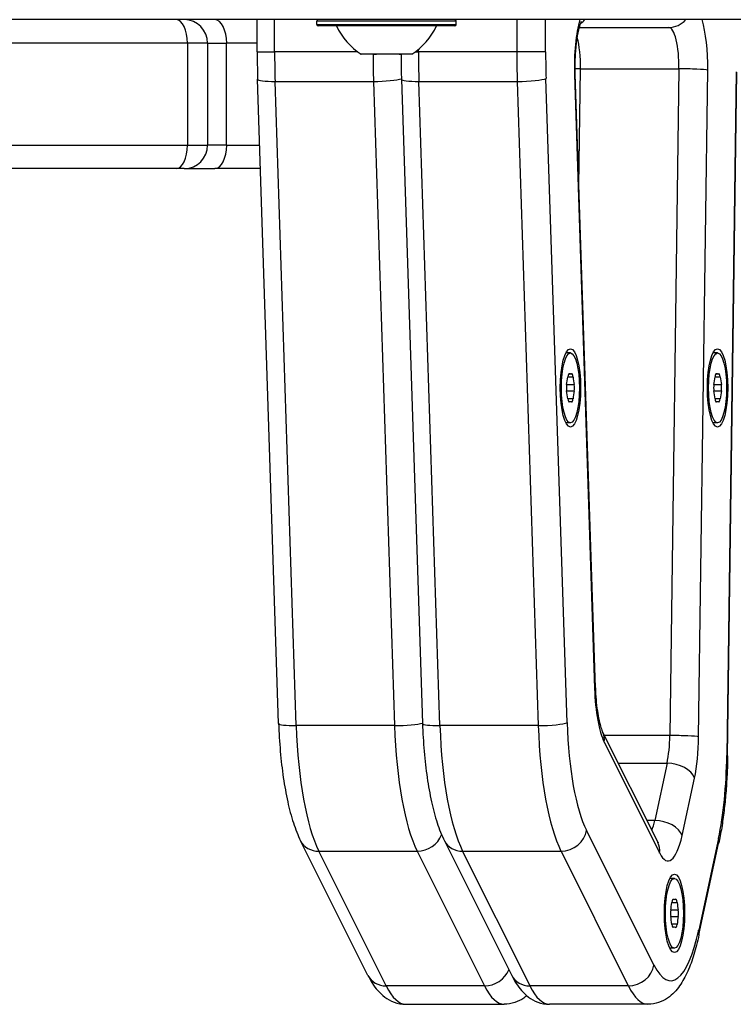
# Model space of a CAD drawing. Units: millimetres. Extents: x -2358 to 2873, y -2180 to 2109.
# Drawn here: x -262 to -170, y -680 to -554 of the extents above; entities that cross this region are included whole.
import ezdxf

# ---------------------------------------------------------------- set-up
doc = ezdxf.new("R2010")
doc.units = ezdxf.units.MM
doc.header["$LTSCALE"] = 35
doc.layers.add('SW_Toestellen', color=2, linetype='Continuous')

msp = doc.modelspace()

# ---------------------------------------------------------------- linework, layer by layer
at = {"layer": 'SW_Toestellen'}
for p, q in [((396.35, -554.4), (-801.71, -554.4)), ((-231.19, -558.52), (-231.19, -554.4)), ((-228.97, -558.52), (-228.97, -554.4)), ((-228.97, -558.52), (-228.97, -554.4)), ((-223.59, -555), (-223.59, -554.6)), ((-205.79, -554.6), (-223.59, -554.6)), ((-223.59, -555), (-205.79, -555)), ((-205.79, -555), (-205.79, -554.6)), ((-198.06, -554.4), (-198.06, -558.52)), ((-198.06, -554.4), (-198.06, -558.52)), ((-194.38, -558.52), (-194.38, -554.4)), ((-205.99, -555.2), (-223.39, -555.2)), ((-190.07, -555.4), (-178.65, -555.4)), ((-190.07, -555.4), (-178.65, -555.4)), ((-240.1, -557.4), (-293.18, -557.4)), ((-237.52, -557.4), (-240.1, -557.4)), ((-240.1, -557.4), (-240.1, -570.4)), ((-237.52, -557.4), (-235.09, -557.4)), ((-237.52, -557.4), (-237.52, -570.4)), ((-231.19, -557.4), (-235.09, -557.4)), ((-235.09, -570.4), (-235.09, -557.4)), ((-231.19, -558.52), (-228.97, -558.52)), ((-218.35, -558.52), (-228.97, -558.52)), ((-217.92, -558.8), (-217.94, -558.8)), ((-217.94, -558.8), (-217.94, -558.8)), ((-216.3, -558.8), (-217.92, -558.8)), ((-216.3, -558.8), (-216.3, -558.8)), ((-216.3, -558.8), (-216.28, -558.8)), ((-216.3, -558.8), (-216.3, -558.8)), ((-216.28, -558.77), (-216.28, -558.8)), ((-216.28, -558.8), (-215.98, -558.8)), ((-213.05, -558.8), (-215.98, -558.8)), ((-213.05, -558.8), (-212.82, -558.8)), ((-212.82, -558.74), (-212.82, -558.8)), ((-212.82, -558.8), (-212.76, -558.8)), ((-212.76, -558.8), (-212.76, -558.77)), ((-212.75, -558.8), (-212.76, -558.8)), ((-211.44, -558.8), (-212.75, -558.8)), ((-211.03, -558.52), (-210.61, -558.52)), ((-210.61, -558.52), (-210.61, -558.19)), ((-210.61, -558.52), (-210.61, -558.19)), ((-198.06, -558.52), (-210.61, -558.52)), ((-194.38, -558.52), (-198.06, -558.52)), ((-190.69, -561.41), (-188.13, -639.72)), ((-188.03, -639.62), (-190.59, -561.31)), ((-190.12, -575.62), (-189.92, -560.67)), ((-190.12, -575.62), (-189.92, -560.67)), ((-189.92, -560.67), (-177.36, -560.67)), ((-177.36, -560.67), (-178.52, -645.72)), ((-177.36, -560.67), (-178.52, -645.72)), ((-174.85, -645.88), (-173.69, -560.83)), ((-170.06, -561.04), (-171.25, -648.27)), ((-171.15, -648.31), (-169.96, -561.08)), ((-228.45, -644.18), (-231.13, -562)), ((-226.22, -644.45), (-228.9, -562.28)), ((-228.9, -562.28), (-216.35, -562.28)), ((-226.22, -644.45), (-228.9, -562.28)), ((-216.35, -562.28), (-213.66, -644.45)), ((-216.35, -562.28), (-213.66, -644.45)), ((-212.78, -562), (-210.09, -644.18)), ((-210.55, -562.28), (-197.99, -562.28)), ((-207.86, -644.45), (-210.55, -562.28)), ((-207.86, -644.45), (-210.55, -562.28)), ((-197.99, -562.28), (-195.31, -644.45)), ((-197.99, -562.28), (-195.31, -644.45)), ((-191.64, -644.08), (-194.33, -561.9)), ((-316.67, -570.4), (-240.1, -570.4)), ((-240.1, -570.4), (-237.52, -570.4)), ((-235.09, -570.4), (-237.52, -570.4)), ((-235.09, -570.4), (-230.86, -570.4)), ((-241.52, -573.4), (-317.08, -573.4)), ((-240.49, -573.4), (-241.52, -573.4)), ((-240.49, -573.4), (-236.6, -573.4)), ((-230.76, -573.4), (-236.6, -573.4)), ((-191.21, -596.92), (-191.74, -596.92)), ((-172.43, -596.92), (-172.96, -596.92)), ((-191.54, -599.96), (-190.88, -599.96)), ((-191.21, -599.59), (-191.42, -599.59)), ((-191.39, -599.57), (-191.36, -599.57)), ((-172.75, -599.96), (-172.1, -599.96)), ((-172.43, -599.59), (-172.63, -599.59)), ((-172.6, -599.57), (-172.58, -599.57)), ((-190.73, -600.97), (-191.69, -600.97)), ((-171.95, -600.97), (-172.9, -600.97)), ((-191.69, -601.76), (-190.73, -601.76)), ((-190.88, -602.77), (-191.54, -602.77)), ((-172.9, -601.76), (-171.95, -601.76)), ((-172.1, -602.77), (-172.75, -602.77)), ((-191.21, -603.15), (-191.42, -603.15)), ((-191.36, -603.17), (-191.39, -603.17)), ((-172.43, -603.15), (-172.63, -603.15)), ((-172.58, -603.17), (-172.6, -603.17)), ((-191.21, -605.82), (-191.74, -605.82)), ((-172.43, -605.82), (-172.96, -605.82)), ((-213.66, -644.45), (-226.22, -644.45)), ((-195.31, -644.45), (-207.86, -644.45)), ((-180.03, -659.37), (-187.1, -645.24)), ((-186.89, -646.58), (-179.82, -660.71)), ((-178.52, -645.72), (-186.86, -645.72)), ((-185.1, -649.24), (-178.88, -649.24)), ((-178.88, -649.24), (-180.45, -656.56)), ((-178.88, -649.24), (-180.45, -656.56)), ((-176.96, -658.48), (-175.38, -651.16)), ((-180.45, -656.56), (-181.44, -656.56)), ((-180.56, -674.99), (-189.16, -657.81)), ((-217.05, -676.33), (-225.65, -659.15)), ((-207.3, -659.15), (-198.7, -676.33)), ((-172.32, -658.85), (-174.84, -670.53)), ((-214.73, -677.66), (-223.32, -660.48)), ((-223.32, -660.48), (-210.76, -660.48)), ((-214.73, -677.66), (-223.32, -660.48)), ((-210.76, -660.48), (-202.17, -677.66)), ((-210.76, -660.48), (-202.17, -677.66)), ((-204.97, -660.48), (-192.41, -660.48)), ((-196.37, -677.66), (-204.97, -660.48)), ((-196.37, -677.66), (-204.97, -660.48)), ((-192.41, -660.48), (-183.82, -677.66)), ((-192.41, -660.48), (-183.82, -677.66)), ((-174.81, -671.16), (-172.29, -659.48)), ((-177.93, -663.95), (-178.46, -663.95)), ((-177.93, -666.62), (-178.14, -666.62)), ((-178.11, -666.6), (-178.08, -666.6)), ((-177.45, -668), (-178.41, -668)), ((-178.26, -667), (-177.6, -667)), ((-178.41, -668.8), (-177.45, -668.8)), ((-177.6, -669.8), (-178.26, -669.8)), ((-177.93, -670.18), (-178.14, -670.18)), ((-178.08, -670.2), (-178.11, -670.2)), ((-177.93, -672.85), (-178.46, -672.85)), ((-202.17, -677.66), (-214.73, -677.66)), ((-183.82, -677.66), (-196.37, -677.66)), ((-212.23, -680), (-199.67, -680)), ((-181.32, -680), (-193.88, -680))]:
    msp.add_line(p, q, dxfattribs=at)
for centre, radius, start, end in [((-223.39, -554.6), 0.2, 90, 180), ((-223.39, -555), 0.2, 180, 270), ((-205.99, -554.6), 0.2, 0, 90), ((-205.99, -555), 0.2, 270, 0), ((-212.98, -551.29), 9, 205.7742, 236.5977), ((-216.39, -551.29), 9, 303.4023, 334.2258)]:
    msp.add_arc(centre, radius, start, end, dxfattribs=at)
for centre, major_axis, ratio, start_param, end_param in [((-241.52, -557.4), (0, 3), 0.474192, 4.712389, 6.283185), ((-240.49, -557.4), (0, 3), 0.99138, 4.712389, 6.283185), ((-236.6, -557.4), (0, 3), 0.505469, 4.712389, 6.283185), ((-188.64, -560.4), (0, -8), 0.258819, 3.864327, 4.838039), ((-191.53, -552.4), (0, -3), 0.965926, 0.59668, 0.841069), ((-178.65, -552.4), (0, -3), 0.965926, 0, 0.841069), ((-175.76, -560.4), (0, 8), 0.258819, 4.659806, 5.560451), ((-178.65, -560.4), (0, 5), 0.258819, 4.659806, 6.283185), ((-178.65, -560.4), (0, 5), 0.258819, 4.659806, 6.283185), ((-191.21, -560.4), (0, 5), 0.258819, 4.659806, 5.544132), ((-191.21, -560.4), (0, 5), 0.258819, 4.659806, 5.544132), ((-221.2, -558.52), (0, 30), 0.258819, 1.570796, 1.696447), ((-221.2, -558.52), (0, 30), 0.258819, 1.570796, 1.696447), ((-208.64, -558.52), (0, -30), 0.258819, 4.721964, 4.838039), ((-208.64, -558.52), (0, -30), 0.258819, 4.721964, 4.838039), ((-202.85, -558.52), (0, 30), 0.258819, 1.570796, 1.696447), ((-202.85, -558.52), (0, 30), 0.258819, 1.570796, 1.696447), ((-190.29, -558.52), (0, -30), 0.258819, 4.712389, 4.838039), ((-190.29, -558.52), (0, -30), 0.258819, 4.712389, 4.838039), ((-187.39, -558.52), (0, 27), 0.258819, 1.570796, 1.696447), ((-193.59, -561.41), (3, 0.1), 0.12105, 6.0194, 6.283185), ((-189.14, -560.83), (3, -0.04), 0.050768, 1.832942, 2.080002), ((-176.59, -560.83), (3, -0.04), 0.050768, 0.262145, 1.832942), ((-228.13, -561.9), (-3, -0.1), 0.12105, 0, 1.307011), ((-215.58, -561.9), (3, 0.1), 0.12105, 4.448604, 5.909053), ((-209.78, -561.9), (-3, -0.1), 0.12105, 0, 1.307011), ((-197.22, -561.9), (3, 0.1), 0.12105, 4.448604, 6.0194), ((-241.52, -570.4), (0, -3), 0.474192, 0, 1.570796), ((-240.49, -570.4), (0, -3), 0.99138, 0, 1.570796), ((-236.6, -570.4), (0, -3), 0.505469, 0, 1.570796), ((-193.45, -596.37), (0, 8.2), 0.258819, 4.118117, 4.259463), ((-191.37, -600.28), (0, 0.712), 0.258819, 6.212512, 7.401056), ((-191.21, -591.38), (0, -8.2), 0.258819, 6.212512, 6.353858), ((-191.05, -600.28), (0, 0.712), 0.258819, 5.165315, 6.353858), ((-188.97, -596.37), (0, -8.2), 0.258819, 5.165315, 5.306661), ((-174.66, -596.37), (0, 8.2), 0.258819, 4.118117, 4.259463), ((-172.59, -600.28), (0, 0.712), 0.258819, 6.212512, 7.401056), ((-172.43, -591.38), (0, -8.2), 0.258819, 6.212512, 6.353858), ((-172.26, -600.28), (0, 0.712), 0.258819, 5.165315, 6.353858), ((-170.19, -596.37), (0, -8.2), 0.258819, 5.165315, 5.306661), ((-191.54, -601.37), (0, -0.712), 0.258819, 4.118117, 5.306661), ((-190.88, -601.37), (0, 0.712), 0.258819, 4.118117, 5.306661), ((-172.75, -601.37), (0, -0.712), 0.258819, 4.118117, 5.306661), ((-172.1, -601.37), (0, 0.712), 0.258819, 4.118117, 5.306661), ((-193.45, -606.36), (0, 8.2), 0.258819, 5.165315, 5.306661), ((-191.37, -602.46), (0, -0.712), 0.258819, 5.165315, 6.353858), ((-191.05, -602.46), (0, -0.712), 0.258819, 6.212512, 7.401056), ((-188.97, -606.36), (0, -8.2), 0.258819, 4.118117, 4.259463), ((-174.66, -606.36), (0, 8.2), 0.258819, 5.165315, 5.306661), ((-172.59, -602.46), (0, -0.712), 0.258819, 5.165315, 6.353858), ((-172.26, -602.46), (0, -0.712), 0.258819, 6.212512, 7.401056), ((-170.19, -606.36), (0, -8.2), 0.258819, 4.118117, 4.259463), ((-191.21, -611.35), (0, 8.2), 0.258819, 6.212512, 6.353858), ((-172.43, -611.35), (0, 8.2), 0.258819, 6.212512, 6.353858), ((-191.03, -639.72), (3, 0.1), 0.12105, 6.0194, 6.283185), ((-185.82, -638.59), (0, -9), 0.258819, 4.838039, 5.80584), ((-225.45, -644.08), (-3, -0.1), 0.12105, 0, 1.307011), ((-212.89, -644.08), (3, 0.1), 0.12105, 4.448604, 5.909039), ((-207.09, -644.08), (-3, -0.1), 0.12105, 0, 1.307011), ((-194.54, -644.08), (3, 0.1), 0.12105, 4.448604, 6.0194), ((-187.02, -641.82), (0, 18), 0.258819, 1.696447, 2.664247), ((-220.82, -641.82), (0, 21), 0.258819, 1.696447, 2.664247), ((-220.82, -641.82), (0, 21), 0.258819, 1.696447, 2.664247), ((-208.27, -641.82), (0, -21), 0.258819, 4.838039, 5.80584), ((-208.27, -641.82), (0, -21), 0.258819, 4.838039, 5.80584), ((-202.47, -641.82), (0, 21), 0.258819, 1.696447, 2.664247), ((-202.47, -641.82), (0, 21), 0.258819, 1.696447, 2.664247), ((-189.92, -641.82), (0, -21), 0.258819, 4.838039, 5.80584), ((-189.92, -641.82), (0, -21), 0.258819, 4.838039, 5.80584), ((-189.79, -646.58), (2.68, 1.34), 0.857952, 5.755188, 6.283185), ((-180.07, -645.4), (0, -6), 0.258819, 0.876058, 1.518213), ((-180.07, -645.4), (0, -6), 0.258819, 0.876058, 1.518213), ((-177.74, -645.88), (3, -0.04), 0.050768, 0.262145, 1.832942), ((-177.17, -645.4), (0, 9), 0.258819, 4.017651, 4.659806), ((-178.28, -651.16), (2.93, -0.63), 0.618371, 0.335598, 1.906394), ((-175.9, -647.33), (0, -18), 0.258819, 0.876058, 1.518213), ((-174.15, -648.27), (3, -0.04), 0.050768, 0, 0.262145), ((-181.65, -652.72), (0, -6), 0.258819, 0.561111, 0.876058), ((-181.65, -652.72), (0, -6), 0.258819, 0.561111, 0.876058), ((-179.86, -658.48), (2.93, -0.63), 0.618371, 0.335598, 1.906394), ((-192.06, -657.81), (2.68, 1.34), 0.857952, 4.184392, 5.755188), ((-222.97, -657.81), (-2.68, -1.34), 0.857952, 0, 1.042799), ((-210.41, -657.81), (2.68, 1.34), 0.857952, 4.184392, 5.540573), ((-204.61, -657.81), (-2.68, -1.34), 0.857952, 0, 1.042799), ((-182.72, -660.71), (2.68, 1.34), 0.857952, 5.755188, 6.283185), ((-178.75, -652.72), (0, -9), 0.258819, 5.80584, 7.159243), ((-175.22, -658.85), (2.93, -0.63), 0.618371, 0, 0.335598), ((-178.09, -667.31), (0, 0.712), 0.258819, 6.212512, 7.401056), ((-177.93, -658.42), (0, -8.2), 0.258819, 6.212512, 6.353858), ((-177.77, -667.31), (0, 0.712), 0.258819, 5.165315, 6.353858), ((-178.26, -668.4), (0, -0.712), 0.258819, 4.118117, 5.306661), ((-180.17, -663.41), (0, 8.2), 0.258819, 4.118117, 4.259463), ((-175.69, -663.41), (0, -8.2), 0.258819, 5.165315, 5.306661), ((-177.6, -668.4), (0, 0.712), 0.258819, 4.118117, 5.306661), ((-180.17, -673.39), (0, 8.2), 0.258819, 5.165315, 5.306661), ((-175.69, -673.39), (0, -8.2), 0.258819, 4.118117, 4.259463), ((-178.42, -659), (0, -18), 0.258819, 5.80584, 7.159243), ((-178.09, -669.49), (0, -0.712), 0.258819, 5.165315, 6.353858), ((-177.93, -678.38), (0, 8.2), 0.258819, 6.212512, 6.353858), ((-177.77, -669.49), (0, -0.712), 0.258819, 6.212512, 7.401056), ((-177.74, -670.53), (2.93, -0.63), 0.618371, 0, 0.335598), ((-201.81, -674.99), (-2.68, -1.34), 0.857952, 1.042799, 2.385665), ((-183.46, -674.99), (2.68, 1.34), 0.857952, 4.184392, 5.755188), ((-214.37, -674.99), (-2.68, -1.34), 0.857952, 0, 1.042799), ((-196.02, -674.99), (-2.68, -1.34), 0.857952, 0, 1.042799), ((-212.23, -659), (0, -21), 0.258819, 5.80584, 6.283185), ((-212.23, -659), (0, -21), 0.258819, 5.80584, 6.283185), ((-199.67, -659), (0, -21), 0.258819, 5.80584, 6.283185), ((-199.67, -659), (0, -21), 0.258819, 5.80584, 6.283185), ((-193.88, -659), (0, -21), 0.258819, 5.80584, 6.283185), ((-193.88, -659), (0, -21), 0.258819, 5.80584, 6.283185), ((-181.32, -659), (0, -21), 0.258819, 5.80584, 6.283185), ((-181.32, -659), (0, -21), 0.258819, 5.80584, 6.283185)]:
    msp.add_ellipse(centre, major_axis=major_axis, ratio=ratio, start_param=start_param, end_param=end_param, dxfattribs=at)
for centre, major_axis in [((-191.21, -601.37), (0, 5)), ((-172.43, -601.37), (0, 5)), ((-191.21, -601.37), (0, 4.45)), ((-172.43, -601.37), (0, 4.45)), ((-177.93, -668.4), (0, 5)), ((-177.93, -668.4), (0, 4.45))]:
    msp.add_ellipse(centre, major_axis=major_axis, ratio=0.258819, dxfattribs=at)
for points, knots in [([(-190.59, -561.31), (-190.61, -560.62), (-190.61, -559.91), (-190.55, -558.54), (-190.49, -557.88), (-190.35, -556.7), (-190.25, -556.18), (-190.07, -555.37), (-189.97, -555.06), (-189.84, -554.7), (-189.79, -554.61), (-189.78, -554.6), (-189.78, -554.6), (-189.78, -554.6)], [4.586739, 4.586739, 4.586739, 4.586739, 4.876487, 4.876487, 5.165518, 5.165518, 5.441478, 5.441478, 5.684852, 5.684852, 5.87147, 5.87147, 5.879137, 5.879137, 5.879137, 5.879137]), ([(-231.19, -558.52), (-231.19, -558.75), (-231.19, -558.98), (-231.18, -559.45), (-231.18, -559.68), (-231.18, -560.15), (-231.17, -560.38), (-231.16, -560.84), (-231.16, -561.07), (-231.15, -561.54), (-231.14, -561.77), (-231.13, -562)], [1.5707963, 1.5707963, 1.5707963, 1.5707963, 1.5959264, 1.5959264, 1.6210565, 1.6210565, 1.6461865, 1.6461865, 1.6713166, 1.6713166, 1.6964467, 1.6964467, 1.6964467, 1.6964467]), ([(-218.03, -558.74), (-218.03, -558.74), (-218.03, -558.74), (-218.02, -558.74), (-218.02, -558.74), (-218, -558.75), (-217.99, -558.76), (-217.96, -558.78), (-217.94, -558.79), (-217.92, -558.8)], [-0.02308353, -0.02308353, -0.02308353, -0.02308353, -0.01938297, -0.01938297, -0.01553143, -0.01553143, -0.00798064, -0.00798064, 0, 0, 0, 0]), ([(-217.94, -558.8), (-217.96, -558.79), (-217.98, -558.78), (-218.01, -558.76), (-218.02, -558.75), (-218.03, -558.74), (-218.03, -558.74), (-218.03, -558.74)], [-0.02301518, -0.02301518, -0.02301518, -0.02301518, -0.01373777, -0.01373777, -0.00690321, -0.00690321, 0, 0, 0, 0]), ([(-216.3, -558.8), (-216.3, -558.79), (-216.29, -558.78), (-216.27, -558.76), (-216.26, -558.75), (-216.23, -558.74), (-216.21, -558.74), (-216.19, -558.74)], [-0.02301518, -0.02301518, -0.02301518, -0.02301518, -0.01373789, -0.01373789, -0.0069032, -0.0069032, 0, 0, 0, 0]), ([(-216.19, -558.74), (-216.19, -558.74), (-216.18, -558.74), (-216.16, -558.74), (-216.14, -558.74), (-216.09, -558.75), (-216.07, -558.76), (-216.02, -558.78), (-216, -558.79), (-215.98, -558.8)], [-0.02311277, -0.02311277, -0.02311277, -0.02311277, -0.02249363, -0.02249363, -0.01555295, -0.01555295, -0.00799858, -0.00799858, 0, 0, 0, 0]), ([(-213.05, -558.8), (-213.03, -558.79), (-213, -558.78), (-212.95, -558.76), (-212.93, -558.75), (-212.89, -558.74), (-212.87, -558.74), (-212.85, -558.74), (-212.84, -558.74), (-212.84, -558.74)], [-0.02924122, -0.02924122, -0.02924122, -0.02924122, -0.02037606, -0.02037606, -0.0138029, -0.0138029, -0.00684882, -0.00684882, -0.00621736, -0.00621736, -0.00621736, -0.00621736]), ([(-212.84, -558.74), (-212.84, -558.74), (-212.84, -558.74), (-212.82, -558.74), (-212.8, -558.74), (-212.78, -558.75), (-212.76, -558.76), (-212.75, -558.78), (-212.75, -558.79), (-212.75, -558.8)], [-0.02311288, -0.02311288, -0.02311288, -0.02311288, -0.02249655, -0.02249655, -0.01555583, -0.01555583, -0.00800097, -0.00800097, 0, 0, 0, 0]), ([(-212.84, -558.8), (-212.84, -558.94), (-212.83, -559.08), (-212.83, -559.45), (-212.83, -559.68), (-212.82, -560.15), (-212.82, -560.38), (-212.81, -560.84), (-212.81, -561.07), (-212.79, -561.54), (-212.79, -561.77), (-212.78, -562)], [1.5811376, 1.5811376, 1.5811376, 1.5811376, 1.5959264, 1.5959264, 1.6210565, 1.6210565, 1.6461865, 1.6461865, 1.6713166, 1.6713166, 1.6964467, 1.6964467, 1.6964467, 1.6964467]), ([(-188.03, -639.62), (-188.01, -640.14), (-187.98, -640.66), (-187.9, -641.65), (-187.84, -642.13), (-187.71, -643.01), (-187.64, -643.42), (-187.48, -644.15), (-187.39, -644.46), (-187.23, -644.96), (-187.15, -645.14), (-187.1, -645.24)], [1.6964467, 1.6964467, 1.6964467, 1.6964467, 1.8900068, 1.8900068, 2.0835669, 2.0835669, 2.277127, 2.277127, 2.4706871, 2.4706871, 2.6642473, 2.6642473, 2.6642473, 2.6642473]), ([(-228.45, -644.18), (-228.41, -645.38), (-228.34, -646.57), (-228.14, -648.89), (-228.01, -650.01), (-227.7, -652.16), (-227.51, -653.19), (-227.09, -655.12), (-226.85, -656.02), (-226.3, -657.69), (-226, -658.45), (-225.65, -659.15)], [1.6964467, 1.6964467, 1.6964467, 1.6964467, 1.8900068, 1.8900068, 2.0835669, 2.0835669, 2.277127, 2.277127, 2.4706871, 2.4706871, 2.6642473, 2.6642473, 2.6642473, 2.6642473]), ([(-210.09, -644.18), (-210.05, -645.38), (-209.98, -646.57), (-209.79, -648.89), (-209.66, -650.01), (-209.34, -652.16), (-209.16, -653.19), (-208.73, -655.12), (-208.49, -656.02), (-207.95, -657.69), (-207.65, -658.45), (-207.3, -659.15)], [1.6964467, 1.6964467, 1.6964467, 1.6964467, 1.8900068, 1.8900068, 2.0835669, 2.0835669, 2.277127, 2.277127, 2.4706871, 2.4706871, 2.6642473, 2.6642473, 2.6642473, 2.6642473]), ([(-171.15, -648.31), (-171.16, -649.12), (-171.18, -649.92), (-171.26, -651.5), (-171.31, -652.29), (-171.44, -653.83), (-171.51, -654.58), (-171.69, -656.06), (-171.79, -656.78), (-172.02, -658.17), (-172.15, -658.84), (-172.29, -659.48)], [1.6233794, 1.6233794, 1.6233794, 1.6233794, 1.7518104, 1.7518104, 1.8802415, 1.8802415, 2.0086725, 2.0086725, 2.1371036, 2.1371036, 2.2655346, 2.2655346, 2.2655346, 2.2655346]), ([(-180.03, -659.37), (-180.01, -659.42), (-179.99, -659.44), (-179.99, -659.44), (-179.99, -659.44), (-179.99, -659.44)], [2.66424727, 2.66424727, 2.66424727, 2.66424727, 2.75971635, 2.75971635, 2.7617584, 2.7617584, 2.7617584, 2.7617584]), ([(-174.81, -671.16), (-175, -672.04), (-175.21, -672.87), (-175.68, -674.41), (-175.94, -675.13), (-176.54, -676.46), (-176.87, -677.07), (-177.67, -678.21), (-178.15, -678.75), (-179.47, -679.66), (-180.37, -680), (-181.32, -680)], [2.2655346, 2.2655346, 2.2655346, 2.2655346, 2.4407462, 2.4407462, 2.6159578, 2.6159578, 2.7911694, 2.7911694, 2.966381, 2.966381, 3.1415927, 3.1415927, 3.1415927, 3.1415927]), ([(-217.05, -676.33), (-216.88, -676.68), (-216.69, -677.01), (-216.28, -677.65), (-216.06, -677.96), (-215.54, -678.54), (-215.25, -678.82), (-214.57, -679.34), (-214.17, -679.57), (-213.26, -679.9), (-212.75, -680), (-212.23, -680)], [2.6642473, 2.6642473, 2.6642473, 2.6642473, 2.7597163, 2.7597163, 2.8551854, 2.8551854, 2.9506545, 2.9506545, 3.0461236, 3.0461236, 3.1415927, 3.1415927, 3.1415927, 3.1415927]), ([(-198.7, -676.33), (-198.53, -676.68), (-198.34, -677.01), (-197.93, -677.65), (-197.7, -677.96), (-197.19, -678.54), (-196.9, -678.82), (-196.21, -679.34), (-195.82, -679.57), (-194.91, -679.9), (-194.39, -680), (-193.88, -680)], [2.6642473, 2.6642473, 2.6642473, 2.6642473, 2.7597163, 2.7597163, 2.8551854, 2.8551854, 2.9506545, 2.9506545, 3.0461236, 3.0461236, 3.1415927, 3.1415927, 3.1415927, 3.1415927]), ([(-196.77, -678.91), (-196.9, -679.01), (-197.03, -679.11), (-197.83, -679.66), (-198.72, -680), (-199.67, -680)], [2.929661, 2.929661, 2.929661, 2.929661, 2.966381, 2.966381, 3.1415927, 3.1415927, 3.1415927, 3.1415927])]:
    msp.add_open_spline(points, degree=3, knots=knots, dxfattribs=at)

doc.saveas('drawing.dxf')
